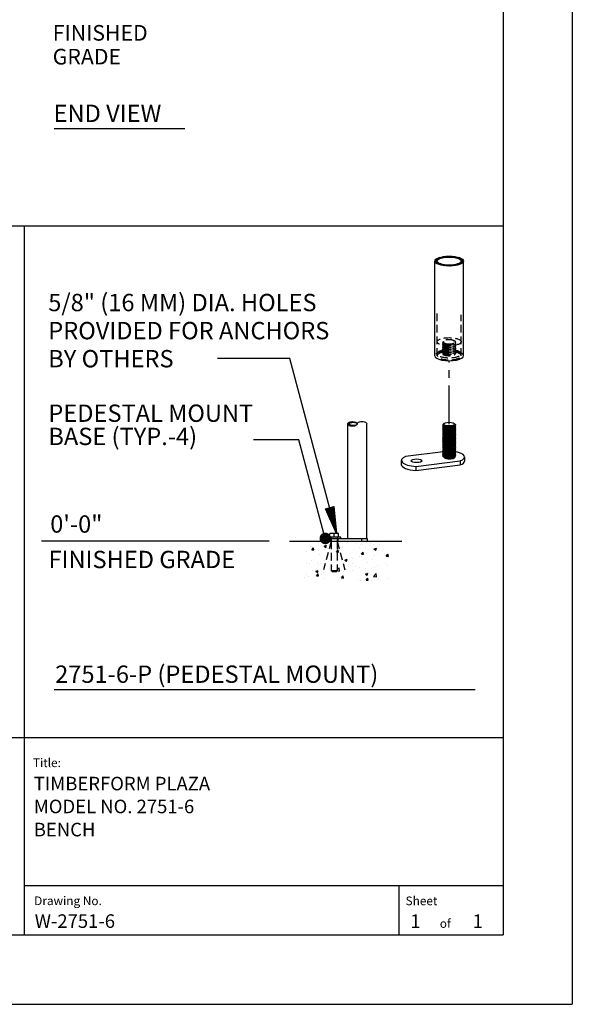
# Model space of a CAD drawing. Extents: x -9 to 141, y -7 to 181.
# Drawn here: x 86 to 134, y -1 to 84 of the extents above; entities that cross this region are included whole.
import ezdxf
from ezdxf.enums import TextEntityAlignment as Align

# ---------------------------------------------------------------- set-up
doc = ezdxf.new("R2010")
doc.units = 0
doc.header["$LTSCALE"] = 5.3333
doc.header["$MEASUREMENT"] = 0
doc.linetypes.add('HIDDEN2', pattern=[0.1875, 0.125, -0.0625])
doc.linetypes.add('PHANTOM2', pattern=[1.25, 0.625, -0.125, 0.125, -0.125, 0.125, -0.125])
doc.layers.get('0').update_dxf_attribs({"linetype": 'CONTINUOUS'})
for name, color, linetype in [('1', 7, 'CONTINUOUS'), ('AREA', 2, 'CONTINUOUS'), ('BOLD', 10, 'CONTINUOUS'), ('HATCH', 9, 'CONTINUOUS'), ('HIDDEN', 3, 'HIDDEN2'), ('LEADERS', 7, 'CONTINUOUS'), ('NOTES', 7, 'CONTINUOUS'), ('PHANTOM', 5, 'PHANTOM2'), ('TITLE', 7, 'CONTINUOUS')]:
    doc.layers.add(name, color=color, linetype=linetype)
doc.styles.add('ROMANC', font='ROMANC.shx')
doc.styles.add('ROMAND', font='romand', dxfattribs={"height": 1.5})
doc.styles.add('ROMANS', font='ROMANS', dxfattribs={"height": 1.8})

# ---------------------------------------------------------------- blocks, each defined once
blk = doc.blocks.new('*X4')
at = {"color": 0}
for p, q in [((4.6589, 6.6132), (4.8374, 6.6132)), ((4.6617, 6.6141), (4.8374, 6.6141)), ((4.6646, 6.6122), (4.8374, 6.6122)), ((4.6673, 6.6151), (4.8374, 6.6151)), ((4.6702, 6.6113), (4.8374, 6.6113)), ((4.673, 6.616), (4.8374, 6.616)), ((4.6759, 6.6104), (4.8374, 6.6104)), ((4.6787, 6.617), (4.8374, 6.617)), ((4.6816, 6.6094), (4.8374, 6.6094)), ((4.6843, 6.6179), (4.8374, 6.6179)), ((4.6872, 6.6085), (4.8374, 6.6085)), ((4.69, 6.6189), (4.8374, 6.6189)), ((4.6929, 6.6075), (4.8374, 6.6075)), ((4.6957, 6.6198), (4.8374, 6.6198)), ((4.6986, 6.6066), (4.8374, 6.6066)), ((4.7013, 6.6208), (4.8374, 6.6208)), ((4.7043, 6.6056), (4.8374, 6.6056)), ((4.707, 6.6217), (4.8374, 6.6217)), ((4.7099, 6.6047), (4.8374, 6.6047)), ((4.7127, 6.6226), (4.8374, 6.6226)), ((4.7156, 6.6037), (4.8374, 6.6037)), ((4.7184, 6.6236), (4.8374, 6.6236)), ((4.7213, 6.6028), (4.8374, 6.6028)), ((4.724, 6.6245), (4.8374, 6.6245)), ((4.7269, 6.6018), (4.8374, 6.6018)), ((4.7297, 6.6255), (4.8374, 6.6255)), ((4.7326, 6.6009), (4.8374, 6.6009)), ((4.7354, 6.6264), (4.8374, 6.6264)), ((4.7383, 6.6), (4.8374, 6.6)), ((4.741, 6.6274), (4.8374, 6.6274)), ((4.744, 6.599), (4.8374, 6.599)), ((4.7467, 6.6283), (4.8374, 6.6283)), ((4.7496, 6.5981), (4.8374, 6.5981)), ((4.7524, 6.6293), (4.8374, 6.6293)), ((4.7553, 6.5971), (4.8374, 6.5971)), ((4.7581, 6.6302), (4.8374, 6.6302)), ((4.761, 6.5962), (4.8374, 6.5962)), ((4.7637, 6.6311), (4.8374, 6.6311)), ((4.7666, 6.5952), (4.8374, 6.5952)), ((4.7694, 6.6321), (4.8374, 6.6321)), ((4.7723, 6.5943), (4.8374, 6.5943)), ((4.7751, 6.633), (4.8374, 6.633)), ((4.778, 6.5933), (4.8374, 6.5933)), ((4.7807, 6.634), (4.8374, 6.634)), ((4.7837, 6.5924), (4.8374, 6.5924)), ((4.7864, 6.6349), (4.8374, 6.6349)), ((4.7893, 6.5915), (4.8374, 6.5915)), ((4.7921, 6.6359), (4.8374, 6.6359)), ((4.795, 6.5905), (4.8374, 6.5905)), ((4.7978, 6.6368), (4.8374, 6.6368)), ((4.8007, 6.5896), (4.8374, 6.5896)), ((4.8034, 6.6378), (4.8374, 6.6378)), ((4.8063, 6.5886), (4.8374, 6.5886)), ((4.8091, 6.6387), (4.8374, 6.6387)), ((4.812, 6.5877), (4.8374, 6.5877)), ((4.8148, 6.6397), (4.8374, 6.6397)), ((4.8177, 6.5867), (4.8374, 6.5867)), ((4.8204, 6.6406), (4.8374, 6.6406)), ((4.8261, 6.6415), (4.8374, 6.6415)), ((4.8318, 6.6425), (4.8374, 6.6425)), ((4.8233, 6.5858), (4.8374, 6.5858)), ((4.829, 6.5848), (4.8374, 6.5848)), ((4.8347, 6.5839), (4.8374, 6.5839))]:
    blk.add_line(p, q, dxfattribs=at)
blk = doc.blocks.new('ARROW-2D')
blk.add_lwpolyline([(0, 0), (0.18, 0.03), (0.18, -0.03)], close=True)
blk.add_blockref('*X4', (-4.6574, -6.6134))

msp = doc.modelspace()

# ---------------------------------------------------------------- hatches: boundary and pattern name
at = {"layer": 'HATCH'}
h = msp.add_hatch(dxfattribs=at)
h.set_pattern_fill('ANSI32', color=256, scale=0.375, style=0)
h.set_pattern_definition([(45, (114.20534, 50.87966), (-0.0994369, 0.0994369), []), (45, (114.27163, 50.87966), (-0.0994369, 0.0994369), [])])
edge = h.paths.add_edge_path(flags=16)
edge.add_ellipse((123.38154, 63.31606), major_axis=(1.035, 0), ratio=0.34202014, start_angle=0, end_angle=360)
edge = h.paths.add_edge_path()
edge.add_ellipse((123.38154, 63.31606), major_axis=(1.245, 0), ratio=0.34202014, start_angle=0, end_angle=360)
h = msp.add_hatch(dxfattribs=at)
h.set_pattern_fill('ANSI32', color=256, scale=0.249216, angle=180, style=0)
h.set_pattern_definition([(225, (115.42292, 49.23581), (0.066083, -0.066083), []), (225, (115.37886, 49.23581), (0.066083, -0.066083), [])])
edge = h.paths.add_edge_path(flags=17)
edge.add_ellipse((115.079, 49.23581), major_axis=(0.34392, 0), ratio=0.39855072, start_angle=0, end_angle=360)
edge = h.paths.add_edge_path()
edge.add_ellipse((115.00922, 49.23581), major_axis=(0.4137, 0), ratio=0.5, start_angle=0, end_angle=360)
h = msp.add_hatch(dxfattribs=at)
h.set_pattern_fill('AR-CONC', color=256, scale=0.3, style=0)
h.set_pattern_definition([(50, (42.339, 0), (2.15178, -0.188256), [0.225, -2.475]), (355, (42.339, 0), (-0.416254, 2.256576), [0.18, -1.98]), (100.4514, (42.5183, -0.0157), (1.73553, 2.06832), [0.19122, -2.103426]), (46.1842, (42.339, 0.6), (3.20172, -0.49656), [0.3375, -3.7125]), (96.6356, (42.6058, 0.5586), (2.80399, 2.92235), [0.28683, -3.15514]), (351.184, (42.339, 0.6), (2.80399, 2.92236), [0.27, -2.97]), (21, (42.639, 0.45), (1.79072, -1.207857), [0.225, -2.475]), (326, (42.639, 0.45), (0.729946, 2.17545), [0.18, -1.98]), (71.4514, (42.7882, 0.3493), (2.52067, 0.96759), [0.19122, -2.103426]), (37.5, (42.339, 0), (0.0364796, 0.9986816), [0, -1.956, 0, -2.01, 0, -1.9875]), (7.5, (42.339, 0), (0.789209, 1.183235), [0, -1.146, 0, -1.911, 0, -0.7575]), (327.5, (41.67, 0), (1.601467, -0.0676646), [0, -0.75, 0, -2.34, 0, -3.105]), (317.5, (41.37, 0), (1.749559, 0.300315), [0, -0.975, 0, -1.554, 0, -2.205])])
h.paths.add_polyline_path([(118.24032, 39.08336), (110.76383, 39.08336), (110.73112, 35.70779), (118.24032, 35.70779)])

# ---------------------------------------------------------------- linework, layer by layer
for p, q in [((89.19087, 74.7874), (100.49075, 74.7874)), ((89.19584, 26.27153), (125.63228, 26.27153))]:
    msp.add_line(p, q)
at = {"extrusion": (1.38778e-17, 0.939693, 0.34202)}
for p, q in [((119.23865, 46.07259), (119.23865, 45.72021)), ((122.86469, 46.81496), (119.60736, 46.40947)), ((120.50516, 45.56582), (124.33663, 46.04278)), ((124.33663, 46.04278), (124.33663, 45.69039)), ((124.70534, 46.37966), (124.70534, 46.02727)), ((120.50516, 45.21343), (124.33663, 45.69039)), ((120.50516, 45.56582), (120.50516, 45.21343))]:
    msp.add_line(p, q, dxfattribs=at)
at = {"extrusion": (0, 1, 6.12303e-17)}
for p, q in [((112.55693, 39.33257), (113.07119, 39.33257)), ((112.55693, 39.33257), (112.55693, 39.08336)), ((114.00537, 39.45319), (112.853, 39.45319)), ((112.853, 39.33257), (112.853, 39.45319)), ((113.05536, 39.45319), (113.05536, 39.76471)), ((113.42919, 39.76471), (113.05536, 39.76471)), ((113.07119, 39.33257), (115.78091, 39.33257)), ((113.13312, 39.33257), (113.13312, 39.45319)), ((113.42919, 39.45319), (113.42919, 39.76471)), ((113.80301, 39.76471), (113.42919, 39.76471)), ((113.72526, 39.33257), (113.72526, 39.45319)), ((113.80301, 39.45319), (113.80301, 39.76471)), ((114.00537, 39.33257), (114.00537, 39.45319)), ((115.78091, 39.33257), (116.29517, 39.33257)), ((116.29517, 39.33257), (116.29517, 39.08336)), ((109.56633, 39.08336), (119.28577, 39.08336))]:
    msp.add_line(p, q, dxfattribs=at)
for centre, major_axis, start_param, end_param in [((123.20534, 46.37966), (1.5, 0), 5.56681534, 7.37462565), ((120.73865, 46.07259), (-1.5, 0), 5.56681534, 7.69768697), ((123.20534, 46.02727), (1.5, 0), 5.56681534, 6.28318531), ((120.73865, 45.72021), (-1.5, 0), 0, 1.41450167)]:
    msp.add_ellipse(centre, major_axis=major_axis, ratio=0.34202014, start_param=start_param, end_param=end_param)
msp.add_ellipse((120.56246, 46.05066), major_axis=(-0.46875, 0), ratio=0.34202014)
at = {"layer": '1', "extrusion": (2.77556e-17, 0.939693, 0.34202)}
for p, q in [((122.13654, 55.13021), (122.13654, 63.31606)), ((124.62654, 55.13021), (124.62654, 63.31606))]:
    msp.add_line(p, q, dxfattribs=at)
at = {"layer": '1'}
for p, q in [((114.59552, 39.33257), (114.59552, 49.23581)), ((116.25031, 39.33257), (116.25031, 49.23581))]:
    msp.add_line(p, q, dxfattribs=at)
at = {"layer": '1', "extrusion": (1.38778e-17, 0.939693, 0.34202)}
for p, q in [((122.89542, 49.21455), (122.8326, 49.15751)), ((122.87947, 49.05912), (122.8326, 49.01656)), ((122.87947, 48.91816), (122.8326, 48.87561)), ((122.87947, 48.77721), (122.8326, 48.73465)), ((122.87947, 48.63626), (122.8326, 48.5937)), ((122.92044, 48.88737), (122.83564, 48.9511)), ((122.92044, 48.74642), (122.83564, 48.81015)), ((122.92044, 48.60547), (122.83564, 48.6692)), ((122.92044, 49.02833), (122.8454, 49.08472)), ((122.94494, 49.27902), (122.92032, 49.25747)), ((123.81813, 49.27902), (123.89921, 49.20806)), ((123.85193, 49.07156), (123.89863, 49.11396)), ((123.85193, 48.93061), (123.93047, 49.00192)), ((123.85193, 48.78965), (123.93047, 48.86097)), ((123.85193, 48.6487), (123.93047, 48.72001)), ((123.85193, 48.50775), (123.93047, 48.57906)), ((123.8836, 49.10031), (123.92744, 49.06737)), ((123.8836, 48.95936), (123.92744, 48.92642)), ((123.8836, 48.81841), (123.92744, 48.78547)), ((123.8836, 48.67745), (123.92744, 48.64451)), ((122.87947, 48.4953), (122.8326, 48.45274)), ((122.87947, 48.35435), (122.8326, 48.31179)), ((122.87947, 48.2134), (122.8326, 48.17084)), ((122.87947, 48.07244), (122.8326, 48.02988)), ((122.87947, 47.93149), (122.8326, 47.88893)), ((122.87947, 47.79053), (122.8326, 47.74797)), ((122.92044, 48.46451), (122.83564, 48.52824)), ((122.92044, 48.32356), (122.83564, 48.38729)), ((122.92044, 48.18261), (122.83564, 48.24634)), ((122.92044, 48.04165), (122.83564, 48.10538)), ((122.92044, 47.9007), (122.83564, 47.96443)), ((122.92044, 47.75974), (122.83564, 47.82347)), ((123.85193, 48.36679), (123.93047, 48.4381)), ((123.85193, 48.22584), (123.93047, 48.29715)), ((123.85193, 48.08488), (123.93047, 48.1562)), ((123.85193, 47.94393), (123.93047, 48.01524)), ((123.85193, 47.80298), (123.93047, 47.87429)), ((123.85193, 47.66202), (123.93047, 47.73333)), ((123.8836, 48.5365), (123.92744, 48.50356)), ((123.8836, 48.39555), (123.92744, 48.3626)), ((123.8836, 48.25459), (123.92744, 48.22165)), ((123.8836, 48.11364), (123.92744, 48.0807)), ((123.8836, 47.97268), (123.92744, 47.93974)), ((123.8836, 47.83173), (123.92744, 47.79879)), ((123.8836, 47.69078), (123.92744, 47.65784)), ((122.87947, 47.64958), (122.8326, 47.60702)), ((122.87947, 47.50863), (122.8326, 47.46607)), ((122.87947, 47.36767), (122.8326, 47.32511)), ((122.87947, 47.22672), (122.8326, 47.18416)), ((122.87947, 47.08576), (122.8326, 47.04321)), ((122.87947, 46.94481), (122.8326, 46.90225)), ((122.92044, 47.61879), (122.83564, 47.68252)), ((122.92044, 47.47784), (122.83564, 47.54157)), ((122.92044, 47.33688), (122.83564, 47.40061)), ((122.92044, 47.19593), (122.83564, 47.25966)), ((122.92044, 47.05497), (122.83564, 47.1187)), ((122.92044, 46.91402), (122.83564, 46.97775)), ((122.92044, 46.77307), (122.83564, 46.8368)), ((123.85193, 47.52107), (123.93047, 47.59238)), ((123.85193, 47.38011), (123.93047, 47.45143)), ((123.85193, 47.23916), (123.93047, 47.31047)), ((123.85193, 47.09821), (123.93047, 47.16952)), ((123.85193, 46.95725), (123.93047, 47.02856)), ((123.85193, 46.8163), (123.93047, 46.88761)), ((123.8836, 47.54982), (123.92744, 47.51688)), ((123.8836, 47.40887), (123.92744, 47.37593)), ((123.8836, 47.26791), (123.92744, 47.23497)), ((123.8836, 47.12696), (123.92744, 47.09402)), ((123.8836, 46.98601), (123.92744, 46.95307)), ((123.8836, 46.84505), (123.92744, 46.81211)), ((122.87947, 46.80386), (122.8326, 46.7613)), ((122.87947, 46.6629), (122.8326, 46.62034)), ((122.87947, 46.52195), (122.8326, 46.47939)), ((122.92044, 46.63211), (122.83564, 46.69584)), ((122.92044, 46.49116), (122.83564, 46.55489)), ((122.91654, 46.35314), (122.83564, 46.41393)), ((123.85193, 46.67535), (123.93047, 46.74666)), ((123.85193, 46.53439), (123.93047, 46.6057)), ((123.85193, 46.39344), (123.93047, 46.46475)), ((123.8836, 46.7041), (123.92744, 46.67116)), ((123.8836, 46.56314), (123.92744, 46.5302))]:
    msp.add_line(p, q, dxfattribs=at)
at = {"layer": '1', "extrusion": (0, 1, 6.12303e-17)}
msp.add_line((115.78091, 39.33257), (115.78091, 39.08336), dxfattribs=at)
at = {"layer": '1'}
for centre, major_axis, ratio in [((123.38154, 63.31606), (1.245, 0), 0.34202014), ((123.38154, 63.31606), (1.035, 0), 0.34202014), ((115.00922, 49.23581), (0.4137, 0), 0.5), ((115.079, 49.23581), (0.34392, 0), 0.39855072), ((123.38154, 49.22067), (-0.46875, 0), 0.34202014)]:
    msp.add_ellipse(centre, major_axis=major_axis, ratio=ratio, dxfattribs=at)
for centre, major_axis, ratio, start_param, end_param in [((123.38154, 55.13021), (1.245, 0), 0.34202014, 3.14159265, 6.28318531), ((123.38154, 49.00924), (-0.56687, -0.02631), 0.22231641, 6.02048143, 9.68748183), ((123.38154, 48.86829), (-0.56687, -0.02631), 0.22231641, 6.02048143, 9.68748183), ((123.38154, 48.72733), (-0.56687, -0.02631), 0.22231641, 6.02048143, 9.68748183), ((123.38154, 48.58638), (-0.56687, -0.02631), 0.22231641, 6.02048143, 9.68748183), ((123.38154, 49.15019), (-0.56687, -0.02631), 0.22231641, 6.02048143, 6.36643075), ((123.41398, 49.10209), (0.59739, -0.00311), 0.34738835, 3.04541612, 3.10155404), ((123.35311, 49.15928), (-0.55369, 0.00288), 0.34738835, 0.25530562, 0.31062391), ((123.38154, 49.13257), (0.5625, 0), 0.34202014, 3.18042416, 3.29468836), ((123.37818, 49.2226), (-0.48229, -0.02238), 0.22231641, 6.23660967, 6.38361289), ((123.35977, 49.23315), (-0.47345, -0.02073), 0.22541629, 0.22055326, 0.28759528), ((123.37818, 49.08164), (-0.48229, -0.02238), 0.22231641, 0.18517502, 0.35645751), ((123.37818, 48.94069), (-0.48229, -0.02238), 0.22231641, 0.18517502, 0.35645751), ((123.37818, 48.79974), (-0.48229, -0.02238), 0.22231641, 0.18517502, 0.35645751), ((123.37818, 48.65878), (-0.48229, -0.02238), 0.22231641, 0.18517502, 0.35645751), ((123.3849, 49.07779), (-0.48229, -0.02238), 0.22231641, 0.26270387, 0.31539389), ((123.3849, 48.93684), (-0.48229, -0.02238), 0.22231641, 0.26270387, 0.31539389), ((123.3849, 48.79588), (-0.48229, -0.02238), 0.22231641, 0.26270387, 0.31539389), ((123.3849, 48.65493), (-0.48229, -0.02238), 0.22231641, 0.26270387, 0.31539389), ((123.3849, 49.07779), (-0.48229, -0.02238), 0.22231641, 0.31539389, 2.87888878), ((123.3849, 48.93684), (-0.48229, -0.02238), 0.22231641, 0.31539389, 2.87888878), ((123.3849, 48.79588), (-0.48229, -0.02238), 0.22231641, 0.31539389, 2.87888878), ((123.3849, 48.65493), (-0.48229, -0.02238), 0.22231641, 0.31539389, 2.87888878), ((123.38154, 48.44542), (-0.56687, -0.02631), 0.22231641, 6.02048143, 9.68748183), ((123.38154, 48.30447), (-0.56687, -0.02631), 0.22231641, 6.02048143, 9.68748183), ((123.38154, 48.16352), (-0.56687, -0.02631), 0.22231641, 6.02048143, 9.68748183), ((123.38154, 48.02256), (-0.56687, -0.02631), 0.22231641, 6.02048143, 9.68748183), ((123.38154, 47.88161), (-0.56687, -0.02631), 0.22231641, 6.02048143, 9.68748183), ((123.38154, 47.74065), (-0.56687, -0.02631), 0.22231641, 6.02048143, 9.68748183), ((123.37818, 48.51783), (-0.48229, -0.02238), 0.22231641, 0.18517502, 0.35645751), ((123.37818, 48.37687), (-0.48229, -0.02238), 0.22231641, 0.18517502, 0.35645751), ((123.37818, 48.23592), (-0.48229, -0.02238), 0.22231641, 0.18517502, 0.35645751), ((123.37818, 48.09497), (-0.48229, -0.02238), 0.22231641, 0.18517502, 0.35645751), ((123.37818, 47.95401), (-0.48229, -0.02238), 0.22231641, 0.18517502, 0.35645751), ((123.37818, 47.81306), (-0.48229, -0.02238), 0.22231641, 0.18517502, 0.35645751), ((123.3849, 48.51397), (-0.48229, -0.02238), 0.22231641, 0.26270387, 0.31539389), ((123.3849, 48.37302), (-0.48229, -0.02238), 0.22231641, 0.26270387, 0.31539389), ((123.3849, 48.23207), (-0.48229, -0.02238), 0.22231641, 0.26270387, 0.31539389), ((123.3849, 48.09111), (-0.48229, -0.02238), 0.22231641, 0.26270387, 0.31539389), ((123.3849, 47.95016), (-0.48229, -0.02238), 0.22231641, 0.26270387, 0.31539389), ((123.3849, 47.8092), (-0.48229, -0.02238), 0.22231641, 0.26270387, 0.31539389), ((123.3849, 48.51397), (-0.48229, -0.02238), 0.22231641, 0.31539389, 2.87888878), ((123.3849, 48.37302), (-0.48229, -0.02238), 0.22231641, 0.31539389, 2.87888878), ((123.3849, 48.23207), (-0.48229, -0.02238), 0.22231641, 0.31539389, 2.87888878), ((123.3849, 48.09111), (-0.48229, -0.02238), 0.22231641, 0.31539389, 2.87888878), ((123.3849, 47.95016), (-0.48229, -0.02238), 0.22231641, 0.31539389, 2.87888878), ((123.3849, 47.8092), (-0.48229, -0.02238), 0.22231641, 0.31539389, 2.87888878), ((123.38154, 47.5997), (-0.56687, -0.02631), 0.22231641, 6.02048143, 9.68748183), ((123.38154, 47.45875), (-0.56687, -0.02631), 0.22231641, 6.02048143, 9.68748183), ((123.38154, 47.31779), (-0.56687, -0.02631), 0.22231641, 6.02048143, 9.68748183), ((123.38154, 47.17684), (-0.56687, -0.02631), 0.22231641, 6.02048143, 9.68748183), ((123.38154, 47.03589), (-0.56687, -0.02631), 0.22231641, 6.02048143, 9.68748183), ((123.38154, 46.89493), (-0.56687, -0.02631), 0.22231641, 6.02048143, 9.68748183), ((123.37818, 47.6721), (-0.48229, -0.02238), 0.22231641, 0.18517502, 0.35645751), ((123.37818, 47.53115), (-0.48229, -0.02238), 0.22231641, 0.18517502, 0.35645751), ((123.37818, 47.3902), (-0.48229, -0.02238), 0.22231641, 0.18517502, 0.35645751), ((123.37818, 47.24924), (-0.48229, -0.02238), 0.22231641, 0.18517502, 0.35645751), ((123.37818, 47.10829), (-0.48229, -0.02238), 0.22231641, 0.18517502, 0.35645751), ((123.37818, 46.96733), (-0.48229, -0.02238), 0.22231641, 0.18517502, 0.35645751), ((123.3849, 47.66825), (-0.48229, -0.02238), 0.22231641, 0.26270387, 0.31539389), ((123.3849, 47.5273), (-0.48229, -0.02238), 0.22231641, 0.26270387, 0.31539389), ((123.3849, 47.38634), (-0.48229, -0.02238), 0.22231641, 0.26270387, 0.31539389), ((123.3849, 47.24539), (-0.48229, -0.02238), 0.22231641, 0.26270387, 0.31539389), ((123.3849, 47.10444), (-0.48229, -0.02238), 0.22231641, 0.26270387, 0.31539389), ((123.3849, 46.96348), (-0.48229, -0.02238), 0.22231641, 0.26270387, 0.31539389), ((123.3849, 47.66825), (-0.48229, -0.02238), 0.22231641, 0.31539389, 2.87888878), ((123.3849, 47.5273), (-0.48229, -0.02238), 0.22231641, 0.31539389, 2.87888878), ((123.3849, 47.38634), (-0.48229, -0.02238), 0.22231641, 0.31539389, 2.87888878), ((123.3849, 47.24539), (-0.48229, -0.02238), 0.22231641, 0.31539389, 2.87888878), ((123.3849, 47.10444), (-0.48229, -0.02238), 0.22231641, 0.31539389, 2.87888878), ((123.3849, 46.96348), (-0.48229, -0.02238), 0.22231641, 0.31539389, 2.87888878), ((123.38154, 46.75398), (-0.56687, -0.02631), 0.22231641, 6.02048143, 9.68748183), ((123.38154, 46.61302), (-0.56687, -0.02631), 0.22231641, 6.02048143, 9.68748183), ((123.38154, 46.47207), (-0.56687, -0.02631), 0.22231641, 6.02048143, 9.68748183), ((123.37818, 46.82638), (-0.48229, -0.02238), 0.22231641, 0.18517502, 0.35645751), ((123.37818, 46.68543), (-0.48229, -0.02238), 0.22231641, 0.18517502, 0.35645751), ((123.37818, 46.54447), (-0.48229, -0.02238), 0.22231641, 0.18517502, 0.35645751), ((123.35914, 46.42264), (0.48814, -0.00254), 0.34738835, 3.57876097, 3.63121343), ((123.3849, 46.82253), (-0.48229, -0.02238), 0.22231641, 0.26270387, 0.31539389), ((123.3849, 46.68157), (-0.48229, -0.02238), 0.22231641, 0.26270387, 0.31539389), ((123.3849, 46.54062), (-0.48229, -0.02238), 0.22231641, 0.26270387, 0.31539389), ((123.3849, 46.82253), (-0.48229, -0.02238), 0.22231641, 0.31539389, 2.87888878), ((123.3849, 46.68157), (-0.48229, -0.02238), 0.22231641, 0.31539389, 2.87888878), ((123.3849, 46.54062), (-0.48229, -0.02238), 0.22231641, 0.31539389, 2.87888878), ((123.40393, 46.38055), (-0.48814, 0.00254), 0.34738835, 0.22538843, 3.37778422), ((123.3849, 46.39967), (-0.48229, -0.02238), 0.22231641, 0.31539389, 2.87888878)]:
    msp.add_ellipse(centre, major_axis=major_axis, ratio=ratio, start_param=start_param, end_param=end_param, dxfattribs=at)
at = {"layer": '1', "extrusion": (0, 0, -1)}
msp.add_ellipse((115.83662, 49.23581), major_axis=(0.4137, 0), ratio=0.5, start_param=3.14159265, end_param=6.28318531, dxfattribs=at)
at = {"layer": '1'}
for points, knots in [([(123.89921, 49.20806), (123.90052, 49.20692), (123.90177, 49.20577), (123.92174, 49.1867), (123.92915, 49.16624), (123.91445, 49.12549), (123.89234, 49.1052), (123.83026, 49.07069), (123.78689, 49.05394), (123.68197, 49.02587), (123.6204, 49.01454), (123.55898, 49.0069), (123.49755, 48.99925), (123.42759, 48.9942), (123.28827, 48.99187), (123.2189, 48.99458), (123.09545, 49.006), (123.03317, 49.01578), (122.92932, 49.04177), (122.88774, 49.05798), (122.84563, 49.08363), (122.83383, 49.0932), (122.82561, 49.10324)], [-0.54285379, -0.54285379, -0.54285379, -0.54285379, -0.53416013, -0.53416013, -0.39781575, -0.39781575, -0.26147138, -0.26147138, -0.13073569, -0.13073569, 0, 0, 0, 0.13073569, 0.13073569, 0.26147138, 0.26147138, 0.39781575, 0.39781575, 0.53416013, 0.53416013, 0.6056063, 0.6056063, 0.6056063, 0.6056063]), ([(122.90709, 49.183), (122.89972, 49.19231), (122.89572, 49.20205), (122.89492, 49.22734), (122.90396, 49.24302), (122.92036, 49.25747)], [0.518708235, 0.518708235, 0.518708235, 0.518708235, 0.583016848, 0.583016848, 0.684570401, 0.684570401, 0.684570401, 0.684570401])]:
    msp.add_open_spline(points, degree=3, knots=knots, dxfattribs=at)
at = {"layer": 'AREA', "color": 10}
for p, q in [((3.96, 66.36617), (128.04, 66.36617)), ((86.60175, 66.36617), (86.60175, 22.10635))]:
    msp.add_line(p, q, dxfattribs=at)
at = {"layer": 'BOLD'}
for p, q in [((128.04, 168.96), (128.04, 5.04)), ((3.96, 22.10635), (128.04, 22.10635)), ((3.96, 5.04), (128.04, 5.04))]:
    msp.add_line(p, q, dxfattribs=at)
at = {"layer": 'HIDDEN', "extrusion": (2.77556e-17, 0.939693, 0.34202)}
for p, q in [((122.34654, 55.13021), (122.34654, 58.97244)), ((124.41654, 55.13021), (124.41654, 58.65968))]:
    msp.add_line(p, q, dxfattribs=at)
at = {"layer": 'HIDDEN', "extrusion": (1.38778e-17, 0.939693, 0.34202)}
for p, q in [((122.90083, 56.36235), (122.8326, 56.3004)), ((122.92044, 56.17121), (122.83564, 56.23494)), ((123.7396, 56.45008), (123.74696, 56.451)), ((123.85193, 56.21445), (123.93047, 56.28576)), ((123.87381, 56.39151), (123.92744, 56.35121)), ((122.92044, 56.03026), (122.83564, 56.09399)), ((122.92044, 55.88931), (122.83564, 55.95304)), ((122.92044, 55.74835), (122.83564, 55.81208)), ((122.92044, 55.6074), (122.83564, 55.67113)), ((122.92044, 55.46644), (122.83564, 55.53017)), ((122.92044, 55.32549), (122.83564, 55.38922)), ((122.87947, 55.35628), (122.87409, 55.3514)), ((123.85193, 56.07349), (123.93047, 56.1448)), ((123.85193, 55.93254), (123.93047, 56.00385)), ((123.85193, 55.79159), (123.93047, 55.8629)), ((123.85193, 55.65063), (123.93047, 55.72194)), ((123.85193, 55.50968), (123.93047, 55.58099)), ((123.85193, 55.36872), (123.93047, 55.44004)), ((123.88898, 55.26141), (123.93047, 55.29908))]:
    msp.add_line(p, q, dxfattribs=at)
at = {"layer": 'HIDDEN', "extrusion": (0, 1, 6.12303e-17)}
for p, q in [((113.11767, 39.33257), (113.11767, 39.08336)), ((113.17803, 39.45319), (113.17803, 39.08336)), ((113.68034, 39.45319), (113.68034, 39.08336)), ((113.74071, 39.33257), (113.74071, 39.08336)), ((113.17803, 39.08336), (113.17803, 36.5249)), ((113.68034, 39.08336), (113.68034, 36.5249)), ((113.68034, 36.5249), (113.17803, 36.5249)), ((113.24033, 36.4626), (113.17803, 36.5249)), ((113.24033, 36.4626), (113.61804, 36.4626)), ((113.61804, 36.4626), (113.68034, 36.5249))]:
    msp.add_line(p, q, dxfattribs=at)
at = {"layer": 'HIDDEN', "extrusion": (0.258819, 0.965926, 6.12303e-17)}
msp.add_line((113.17803, 39.08336), (112.51585, 36.61208), dxfattribs=at)
at = {"layer": 'HIDDEN', "extrusion": (-0.258819, 0.965926, 6.12303e-17)}
msp.add_line((113.68034, 39.08336), (114.34252, 36.61208), dxfattribs=at)
at = {"layer": 'HIDDEN'}
msp.add_ellipse((123.38154, 56.34153), major_axis=(1.035, 0), ratio=0.34202014, dxfattribs=at)
for centre, major_axis, ratio, start_param, end_param in [((123.38154, 56.15213), (-0.56687, -0.02631), 0.22231641, 5.74915463, 9.92721158), ((123.38154, 56.29308), (-0.56687, -0.02631), 0.22231641, 5.74148038, 7.37715177), ((123.40644, 56.31813), (0.51545, -0.00268), 0.34738835, 2.94406354, 4.14020971), ((123.36166, 56.36021), (-0.46083, 0.0024), 0.34738835, 3.75254893, 6.32512248), ((123.3849, 56.22068), (-0.48229, -0.02238), 0.22231641, 0.26270387, 2.87888878), ((123.34557, 56.37533), (-0.63562, 0.00331), 0.34738835, 1.22083062, 2.63577124), ((123.40644, 56.31813), (0.51545, -0.00268), 0.34738835, 5.99957747, 7.13415416), ((123.38154, 56.29308), (-0.56687, -0.02631), 0.22231641, 2.71947759, 3.54467453), ((123.38154, 55.13021), (1.245, 0), 0.34202014, 2.00789561, 3.14159265), ((123.38154, 55.13021), (1.035, 0), 0.34202014, 2.15009953, 7.30573641), ((123.38154, 55.3064), (1.035, 0), 0.34202014, 2.10649231, 7.27649316), ((123.38154, 56.01117), (-0.56687, -0.02631), 0.22231641, 5.74915463, 9.92721158), ((123.38154, 55.87022), (-0.56687, -0.02631), 0.22231641, 5.74915463, 9.92721158), ((123.38154, 55.72926), (-0.56687, -0.02631), 0.22231641, 5.74915463, 9.92721158), ((123.38154, 55.58831), (-0.56687, -0.02631), 0.22231641, 5.74915463, 9.92721158), ((123.38154, 55.44736), (-0.56687, -0.02631), 0.22231641, 5.74915463, 9.92721158), ((123.41197, 55.2778), (-0.57554, 0.00299), 0.34738835, 5.89529476, 6.48824833), ((123.3511, 55.335), (0.57554, -0.00299), 0.34738835, 3.65153884, 6.48824833), ((123.38154, 55.3064), (-0.56687, -0.02631), 0.22231641, 0.3359257, 3.47751835), ((123.3849, 56.07972), (-0.48229, -0.02238), 0.22231641, 0.26270387, 2.87888878), ((123.3849, 55.93877), (-0.48229, -0.02238), 0.22231641, 0.26270387, 2.87888878), ((123.3849, 55.79781), (-0.48229, -0.02238), 0.22231641, 0.26270387, 2.87888878), ((123.3849, 55.65686), (-0.48229, -0.02238), 0.22231641, 0.26270387, 2.87888878), ((123.3849, 55.51591), (-0.48229, -0.02238), 0.22231641, 0.26270387, 2.87888878), ((123.3849, 55.37495), (-0.48229, -0.02238), 0.22231641, 0.26270387, 2.87888878), ((123.41197, 55.2778), (-0.57554, 0.00299), 0.34738835, 3.65153884, 3.76921941), ((123.38154, 55.13021), (1.245, 0), 0.34202014, 0.34906585, 1.13096602), ((123.38154, 55.13021), (1.245, 0), 0.34202014, 0, 0.34906585)]:
    msp.add_ellipse(centre, major_axis=major_axis, ratio=ratio, start_param=start_param, end_param=end_param, dxfattribs=at)
at = {"layer": 'LEADERS'}
for points, elevation in [([(113.63996, 39.76471), (109.58649, 54.89528), (103.33026, 54.89528)], 16), ([(112.65898, 39.33257), (110.37423, 47.86095), (106.43469, 47.86095)], 180)]:
    msp.add_lwpolyline(points, dxfattribs=dict(at, elevation=elevation))
at = {"layer": 'LEADERS', "color": 1, "const_width": 0.5, "elevation": 192}
msp.add_lwpolyline([(112.40898, 39.33257, 1), (112.90898, 39.33257, 1)], format="xyb", close=True, dxfattribs=at)
at = {"layer": 'NOTES'}
for p, q in [((134.04, 174.96), (134.04, -0.96)), ((107.80765, 39.08336), (88.087, 39.08336)), ((-2.04, -0.96), (134.04, -0.96))]:
    msp.add_line(p, q, dxfattribs=at)
at = {"layer": 'PHANTOM'}
msp.add_line((123.38154, 49.22067), (123.38154, 54.72074), dxfattribs=at)
at = {"layer": 'TITLE', "color": 1}
msp.add_line((86.60175, 22.10635), (86.60175, 5.04), dxfattribs=at)
at = {"layer": 'TITLE', "color": 2}
for p, q in [((128.04, 9.28999), (86.60175, 9.28999)), ((119.04002, 5.04), (119.04002, 9.28999))]:
    msp.add_line(p, q, dxfattribs=at)

# ---------------------------------------------------------------- block references
at = {"layer": 'LEADERS', "xscale": 12.8, "yscale": 12.8, "zscale": 12.8, "rotation": 104.9973702539251}
msp.add_blockref('ARROW-2D', (113.63379, 39.7612, 25.6), dxfattribs=at)

# ---------------------------------------------------------------- texts
at = {"style": 'ROMAND'}
msp.add_text('END VIEW', height=1.5, dxfattribs=at).set_placement((89.13502, 75.34561))
at = {"layer": 'NOTES', "style": 'ROMAND'}
for s, height, p in [('FINISHED ', 1.35, (89.06308, 83.05767, -32)), ('GRADE', 1.35, (89.06308, 80.99708, -32)), ('0\'-0"', 1.5, (88.84555, 40.57661))]:
    msp.add_text(s, height=height, dxfattribs=at).set_placement(p, align=Align.MIDDLE_LEFT)
for s, p in [('5/8" (16 MM) DIA. HOLES ', (88.67716, 58.98302)), ('PROVIDED FOR ANCHORS', (88.67716, 56.55445)), ('BY OTHERS ', (88.67716, 54.12588)), ('PEDESTAL MOUNT', (88.68499, 49.41223)), ('BASE (TYP.-4)', (88.68499, 47.40408)), ('FINISHED GRADE', (88.69981, 36.76001)), ('2751-6-P (PEDESTAL MOUNT)', (89.27577, 26.8414))]:
    msp.add_text(s, height=1.5, dxfattribs=at).set_placement(p)
at = {"layer": 'TITLE', "style": 'ROMANS', "oblique": 10}
for s, height, p in [('Title:', 0.749998, (87.34869, 19.55431)), ('Drawing No.', 0.7499981, (87.45942, 7.61671)), ('Sheet ', 0.749998, (119.61042, 7.60981)), ('of', 0.749998, (122.56664, 5.65419))]:
    msp.add_text(s, height=height, dxfattribs=at).set_placement(p)
at = {"layer": 'TITLE', "linetype": 'Continuous', "style": 'ROMANC'}
for s, height, p in [('TIMBERFORM PLAZA', 1.171875, (87.42514, 17.5448)), ('MODEL NO. 2751-6', 1.171875, (87.42514, 15.56426)), ('BENCH', 1.171875, (87.42514, 13.5662)), ('W-2751-6', 1.171875, (87.50562, 5.64949)), ('1', 1.17188, (120.00784, 5.64196)), ('1', 1.17188, (125.40749, 5.64196))]:
    msp.add_text(s, height=height, dxfattribs=at).set_placement(p)

doc.saveas('drawing.dxf')
